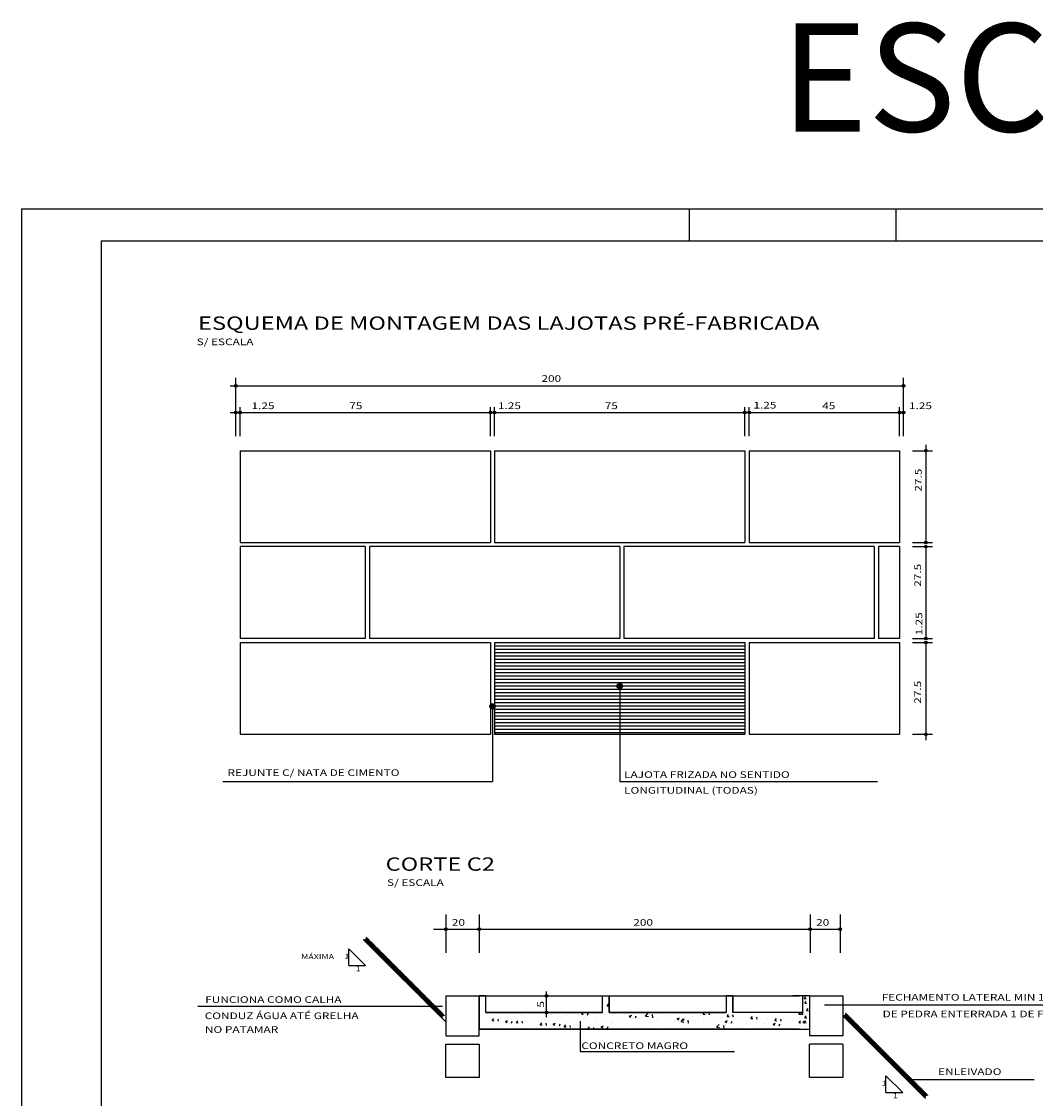
# Model space of a CAD drawing. Units: millimetres. Extents: x 568 to 788, y 167 to 330.
# Drawn here: x 568 to 648, y 245 to 330 of the extents above; entities that cross this region are included whole.
import ezdxf

# ---------------------------------------------------------------- set-up
doc = ezdxf.new("R2010")
doc.units = ezdxf.units.MM
for name, color, linetype in [('FORMA', 7, 'Continuous'), ('HACHURA_CIRCULO', 7, 'Continuous'), ('HATCH', 8, 'Continuous'), ('LAJOTA', 4, 'Continuous'), ('LINHAS_DA_LAJOTA', 8, 'Continuous'), ('LINHAS_DE_COTAGEM', 8, 'Continuous'), ('PERFIL', 7, 'Continuous'), ('SELO_SMOV', 7, 'Continuous'), ('TEXTO', 1, 'Continuous')]:
    doc.layers.add(name, color=color, linetype=linetype)
doc.styles.add('SIMPLEX', font='simplex.shx', dxfattribs={"height": 1})

# ---------------------------------------------------------------- blocks, each defined once
blk = doc.blocks.new('GRAMA')
at = {"layer": 'HATCH'}
for p, q in [((0, 0), (0.186, 0.325)), ((0.194, 0), (0.007, 0.325)), ((0.101, 0), (0.287, 0.325)), ((0.295, 0), (0.108, 0.325))]:
    blk.add_line(p, q, dxfattribs=at)
blk = doc.blocks.new('GRAMA2')
blk.add_blockref('GRAMA', (0, 0))
blk = doc.blocks.new('G3')
at = {"layer": 'LINHAS_DE_COTAGEM', "xscale": 4, "yscale": 4, "zscale": 4}
blk.add_blockref('GRAMA2', (0, 0), dxfattribs=at)

msp = doc.modelspace()

# ---------------------------------------------------------------- hatches: boundary and pattern name
at = {"layer": 'FORMA'}
h = msp.add_hatch(color=256, dxfattribs=at)
edge = h.paths.add_edge_path()
edge.add_arc((601.339, 258.488), 0.105, 0, 360)
edge = h.paths.add_edge_path()
edge.add_arc((603.964, 258.488), 0.105, 0, 360)
h = msp.add_hatch(color=256, dxfattribs=at)
edge = h.paths.add_edge_path()
edge.add_arc((629.989, 258.488), 0.105, 0, 360)
edge = h.paths.add_edge_path()
edge.add_arc((632.351, 258.488), 0.105, 0, 360)
at = {"layer": 'HACHURA_CIRCULO'}
h = msp.add_hatch(color=256, dxfattribs=at)
edge = h.paths.add_edge_path()
edge.add_arc((584.843, 301.229), 0.105, 0, 360)
h = msp.add_hatch(color=256, dxfattribs=at)
edge = h.paths.add_edge_path()
edge.add_arc((637.343, 301.229), 0.105, 0, 360)
h = msp.add_hatch(color=256, dxfattribs=at)
edge = h.paths.add_edge_path()
edge.add_arc((584.843, 299.129), 0.105, 0, 360)
edge = h.paths.add_edge_path()
edge.add_arc((585.171, 299.129), 0.105, 0, 360)
h = msp.add_hatch(color=256, dxfattribs=at)
edge = h.paths.add_edge_path()
edge.add_arc((604.858, 299.129), 0.105, 0, 360)
h = msp.add_hatch(color=256, dxfattribs=at)
edge = h.paths.add_edge_path()
edge.add_arc((605.186, 299.129), 0.105, 0, 360)
h = msp.add_hatch(color=256, dxfattribs=at)
edge = h.paths.add_edge_path()
edge.add_arc((624.874, 299.129), 0.105, 0, 360)
edge = h.paths.add_edge_path()
edge.add_arc((625.202, 299.129), 0.105, 0, 360)
h = msp.add_hatch(color=256, dxfattribs=at)
edge = h.paths.add_edge_path()
edge.add_arc((637.015, 299.129), 0.105, 0, 360)
edge = h.paths.add_edge_path()
edge.add_arc((637.343, 299.129), 0.105, 0, 360)
h = msp.add_hatch(color=256, dxfattribs=at)
edge = h.paths.add_edge_path()
edge.add_arc((639.096, 296.121), 0.105, 0, 360)
h = msp.add_hatch(color=256, dxfattribs=at)
edge = h.paths.add_edge_path()
edge.add_arc((639.096, 288.902), 0.105, 0, 360)
edge = h.paths.add_edge_path()
edge.add_arc((639.096, 288.574), 0.105, 0, 360)
h = msp.add_hatch(color=256, dxfattribs=at)
edge = h.paths.add_edge_path()
edge.add_arc((639.096, 281.355), 0.105, 0, 360)
edge = h.paths.add_edge_path()
edge.add_arc((639.096, 281.027), 0.105, 0, 360)
h = msp.add_hatch(color=256, dxfattribs=at)
edge = h.paths.add_edge_path()
edge.add_arc((615.03, 277.615), 0.21, 0, 360)
h = msp.add_hatch(color=256, dxfattribs=at)
edge = h.paths.add_edge_path()
edge.add_arc((605.022, 276.008), 0.21, 0, 360)
h = msp.add_hatch(color=256, dxfattribs=at)
edge = h.paths.add_edge_path()
edge.add_arc((639.096, 273.809), 0.105, 0, 360)
h = msp.add_hatch(color=256, dxfattribs=at)
edge = h.paths.add_edge_path()
edge.add_arc((609.256, 253.238), 0.105, 0, 360)
edge = h.paths.add_edge_path()
edge.add_arc((609.256, 251.925), 0.105, 0, 360)

# ---------------------------------------------------------------- linework, layer by layer
at = {"color": 7, "linetype": 'Continuous'}
for p, q in [((567.985, 315.139), (684.564, 315.139)), ((567.985, 315.139), (787.985, 315.139)), ((567.985, 315.139), (567.985, 166.639)), ((620.485, 315.139), (620.485, 312.639))]:
    msp.add_line(p, q, dxfattribs=at)
at = {"color": 5, "linetype": 'Continuous'}
for q in [(785.485, 312.639), (574.235, 169.139)]:
    msp.add_line((574.235, 312.639), q, dxfattribs=at)
at = {"layer": 'FORMA'}
for p, q in [((601.339, 251.182), (594.842, 257.679)), ((601.339, 253.238), (601.339, 250.088)), ((601.339, 253.238), (603.964, 253.238)), ((603.964, 250.088), (603.964, 253.238)), ((603.964, 253.238), (604.489, 253.238)), ((604.489, 253.238), (613.677, 253.238)), ((604.489, 251.925), (604.489, 253.238)), ((613.677, 251.925), (613.677, 253.238)), ((613.677, 253.238), (614.202, 253.238)), ((614.202, 253.238), (623.389, 253.238)), ((614.202, 251.925), (614.202, 253.238)), ((614.202, 253.238), (614.202, 251.925)), ((614.202, 251.925), (614.202, 253.238)), ((623.389, 253.238), (623.389, 251.925)), ((623.389, 253.238), (623.389, 251.925)), ((623.914, 253.238), (623.389, 253.238)), ((623.389, 253.238), (623.914, 253.238)), ((623.914, 253.238), (628.639, 253.238)), ((623.914, 251.925), (623.914, 253.238)), ((623.914, 253.238), (623.914, 251.925)), ((629.952, 253.238), (628.639, 253.238)), ((628.639, 253.238), (629.164, 253.238)), ((629.427, 251.925), (629.427, 253.238)), ((629.952, 253.238), (629.952, 250.088)), ((629.952, 253.238), (632.577, 253.238)), ((632.577, 253.238), (632.577, 250.088)), ((623.389, 251.925), (614.202, 251.925)), ((614.202, 251.925), (623.389, 251.925)), ((629.427, 251.925), (623.914, 251.925)), ((628.639, 251.925), (623.914, 251.925)), ((632.577, 251.665), (639.073, 245.168)), ((601.339, 250.088), (603.964, 250.088)), ((629.164, 250.613), (603.964, 250.613)), ((632.577, 250.088), (629.952, 250.088)), ((601.339, 246.806), (601.339, 249.431)), ((601.339, 249.431), (603.964, 249.431)), ((603.964, 249.431), (603.964, 246.806)), ((629.952, 246.806), (629.952, 249.431)), ((632.577, 249.431), (629.952, 249.431)), ((632.577, 249.431), (632.577, 246.806)), ((603.964, 246.806), (601.339, 246.806)), ((632.577, 246.806), (629.952, 246.806))]:
    msp.add_line(p, q, dxfattribs=at)
msp.add_lwpolyline([(604.489, 251.925), (613.677, 251.925), (604.489, 251.925), (604.489, 253.238), (603.964, 253.238), (603.964, 250.613), (629.952, 250.613)], dxfattribs=at)
at = {"layer": 'HACHURA_CIRCULO'}
for p, q in [((604.291, 253.201), (604.291, 253.201)), ((613.831, 252.568), (613.831, 252.568)), ((614.049, 252.446), (614.175, 252.597)), ((623.515, 252.845), (623.515, 252.845)), ((623.646, 252.738), (623.646, 252.738)), ((623.853, 252.542), (623.853, 252.542)), ((629.536, 253.038), (629.663, 253.189)), ((629.536, 253.038), (629.693, 253.024)), ((629.571, 252.649), (629.698, 252.8)), ((629.572, 252.649), (629.729, 252.635)), ((629.653, 252.837), (629.653, 252.837)), ((629.756, 252.951), (629.756, 252.951)), ((604.463, 252.273), (604.489, 252.283)), ((604.463, 252.273), (604.489, 252.256)), ((604.755, 251.727), (604.755, 251.727)), ((605.079, 251.726), (605.079, 251.726)), ((605.34, 251.921), (605.34, 251.921)), ((606.405, 251.894), (606.405, 251.894)), ((606.742, 251.862), (606.742, 251.862)), ((607.213, 251.697), (607.213, 251.697)), ((608.143, 251.802), (608.143, 251.802)), ((608.871, 251.915), (608.871, 251.915)), ((609.544, 251.743), (609.544, 251.743)), ((610.945, 251.684), (610.945, 251.684)), ((611.773, 251.767), (611.773, 251.767)), ((612.008, 251.853), (612.192, 251.923)), ((612.008, 251.853), (612.139, 251.765)), ((612.347, 251.625), (612.347, 251.625)), ((612.483, 251.725), (612.536, 251.884)), ((613.195, 251.918), (613.195, 251.918)), ((613.832, 251.738), (613.832, 251.738)), ((614.049, 252.446), (614.202, 252.432)), ((614.596, 251.859), (614.596, 251.859)), ((614.799, 251.751), (614.799, 251.751)), ((615.456, 251.838), (615.456, 251.838)), ((615.78, 251.643), (615.964, 251.713)), ((615.781, 251.643), (615.911, 251.554)), ((615.997, 251.8), (615.997, 251.8)), ((616.256, 251.515), (616.309, 251.674)), ((617.043, 251.641), (617.248, 251.854)), ((617.043, 251.641), (617.277, 251.604)), ((617.126, 251.627), (617.126, 251.627)), ((617.398, 251.741), (617.398, 251.741)), ((617.522, 251.687), (617.522, 251.687)), ((617.627, 251.515), (617.598, 251.764)), ((618.452, 251.795), (618.452, 251.795)), ((618.8, 251.681), (618.8, 251.681)), ((620.197, 251.897), (620.192, 251.925)), ((620.201, 251.622), (620.201, 251.622)), ((621.384, 251.673), (621.384, 251.673)), ((621.58, 251.787), (621.696, 251.925)), ((621.58, 251.787), (621.737, 251.773)), ((622.08, 251.733), (622.049, 251.897)), ((622.378, 251.804), (622.378, 251.804)), ((623.463, 251.622), (623.589, 251.773)), ((623.463, 251.622), (623.62, 251.608)), ((623.821, 251.668), (623.821, 251.668)), ((623.963, 251.568), (623.932, 251.733)), ((624.648, 251.819), (624.648, 251.819)), ((625.169, 251.853), (625.169, 251.853)), ((625.345, 251.457), (625.472, 251.608)), ((628.305, 251.64), (628.305, 251.64)), ((629.111, 251.8), (629.238, 251.951)), ((629.111, 251.8), (629.268, 251.786)), ((629.303, 251.859), (629.477, 251.925)), ((629.304, 251.858), (629.434, 251.77)), ((629.512, 251.74), (629.512, 251.74)), ((629.571, 251.517), (629.698, 251.668)), ((629.614, 251.854), (629.614, 251.854)), ((629.618, 252.271), (629.618, 252.271)), ((629.713, 252.083), (629.84, 252.234)), ((629.713, 252.083), (629.87, 252.069)), ((629.721, 252.385), (629.721, 252.385)), ((604.265, 250.939), (604.265, 250.939)), ((604.999, 251.295), (605.125, 251.446)), ((604.999, 251.295), (605.156, 251.281)), ((605.047, 250.852), (605.047, 250.852)), ((605.499, 251.241), (605.468, 251.405)), ((605.562, 251.479), (605.562, 251.479)), ((605.666, 250.88), (605.666, 250.88)), ((606.03, 251.216), (606.214, 251.287)), ((606.03, 251.216), (606.161, 251.128)), ((606.219, 251.566), (606.219, 251.566)), ((606.373, 251.02), (606.373, 251.02)), ((606.505, 251.089), (606.558, 251.247)), ((606.882, 251.13), (607.008, 251.281)), ((606.882, 251.13), (607.039, 251.116)), ((607.067, 250.821), (607.067, 250.821)), ((607.382, 251.076), (607.351, 251.241)), ((607.736, 251.217), (607.736, 251.217)), ((608.18, 250.88), (608.18, 250.88)), ((608.468, 250.762), (608.468, 250.762)), ((608.764, 250.965), (608.891, 251.116)), ((608.765, 250.965), (608.921, 250.952)), ((608.838, 250.966), (608.838, 250.966)), ((609.084, 251.402), (609.084, 251.402)), ((609.264, 250.911), (609.234, 251.076)), ((609.239, 250.949), (609.239, 250.949)), ((609.802, 251.006), (609.986, 251.077)), ((609.802, 251.006), (609.933, 250.918)), ((609.832, 251.097), (609.832, 251.097)), ((610.277, 250.878), (610.331, 251.037)), ((610.41, 251.57), (610.41, 251.57)), ((610.647, 250.801), (610.774, 250.952)), ((610.647, 250.801), (610.804, 250.787)), ((610.77, 251.212), (610.77, 251.212)), ((611.147, 250.747), (611.117, 250.911)), ((611.49, 251.315), (611.49, 251.315)), ((611.741, 250.893), (611.741, 250.893)), ((612.147, 251.402), (612.147, 251.402)), ((612.301, 251.475), (612.301, 251.475)), ((612.53, 250.636), (612.657, 250.787)), ((612.93, 250.898), (612.93, 250.898)), ((613.089, 251.078), (613.089, 251.078)), ((613.141, 251.533), (613.141, 251.533)), ((613.575, 250.796), (613.759, 250.867)), ((613.575, 250.796), (613.706, 250.708)), ((613.748, 251.566), (613.748, 251.566)), ((614.05, 250.668), (614.103, 250.827)), ((614.415, 251.246), (614.415, 251.246)), ((614.461, 251.161), (614.461, 251.161)), ((614.765, 250.802), (614.765, 250.802)), ((615.149, 251.506), (615.149, 251.506)), ((615.759, 250.933), (615.759, 250.933)), ((615.779, 251.442), (615.779, 251.442)), ((615.992, 251.424), (615.992, 251.424)), ((616.551, 251.447), (616.551, 251.447)), ((617.417, 251.151), (617.417, 251.151)), ((617.952, 251.388), (617.952, 251.388)), ((618.074, 251.238), (618.074, 251.238)), ((618.42, 250.921), (618.42, 250.921)), ((618.525, 250.768), (618.525, 250.768)), ((619.069, 251.369), (619.069, 251.369)), ((619.353, 251.329), (619.353, 251.329)), ((619.553, 251.432), (619.737, 251.503)), ((619.553, 251.432), (619.684, 251.344)), ((619.784, 251.118), (619.784, 251.118)), ((619.845, 251.206), (620.049, 251.419)), ((619.845, 251.206), (620.078, 251.17)), ((620.028, 251.305), (620.081, 251.463)), ((620.056, 251.031), (620.056, 251.031)), ((620.428, 251.081), (620.399, 251.33)), ((620.726, 251.587), (620.726, 251.587)), ((620.754, 251.27), (620.754, 251.27)), ((621.131, 251.303), (621.131, 251.303)), ((621.587, 251.294), (621.587, 251.294)), ((621.602, 251.563), (621.602, 251.563)), ((621.687, 250.769), (621.687, 250.769)), ((622.156, 251.21), (622.156, 251.21)), ((622.457, 251.471), (622.457, 251.471)), ((622.646, 250.772), (622.851, 250.985)), ((622.646, 250.772), (622.88, 250.736)), ((623.004, 251.504), (623.004, 251.504)), ((623.118, 251.556), (623.118, 251.556)), ((623.23, 250.646), (623.201, 250.895)), ((623.325, 251.222), (623.509, 251.293)), ((623.325, 251.222), (623.456, 251.134)), ((623.345, 250.987), (623.345, 250.987)), ((623.557, 251.151), (623.557, 251.151)), ((623.789, 250.794), (623.789, 250.794)), ((623.8, 251.094), (623.854, 251.253)), ((624.002, 251.074), (624.002, 251.074)), ((624.405, 251.445), (624.405, 251.445)), ((624.958, 251.092), (624.958, 251.092)), ((624.996, 251.205), (624.996, 251.205)), ((625.137, 250.979), (625.137, 250.979)), ((625.346, 251.457), (625.503, 251.444)), ((625.806, 251.385), (625.806, 251.385)), ((625.845, 251.403), (625.815, 251.568)), ((626.36, 251.033), (626.36, 251.033)), ((626.463, 251.147), (626.463, 251.147)), ((626.654, 251.423), (626.654, 251.423)), ((627.098, 251.012), (627.282, 251.083)), ((627.098, 251.012), (627.229, 250.924)), ((627.207, 251.326), (627.207, 251.326)), ((627.228, 251.293), (627.355, 251.444)), ((627.228, 251.293), (627.385, 251.279)), ((627.311, 251.509), (627.311, 251.509)), ((627.573, 250.884), (627.626, 251.043)), ((627.602, 250.778), (627.602, 250.778)), ((627.728, 251.239), (627.698, 251.403)), ((627.761, 250.974), (627.761, 250.974)), ((627.826, 251.344), (627.826, 251.344)), ((628.609, 251.267), (628.609, 251.267)), ((629.111, 251.128), (629.238, 251.279)), ((629.111, 251.128), (629.268, 251.114)), ((629.133, 251.041), (629.133, 251.041)), ((629.162, 250.914), (629.162, 250.914)), ((629.174, 251.529), (629.174, 251.529)), ((629.273, 250.823), (629.273, 250.823)), ((629.43, 251.128), (629.556, 251.279)), ((629.43, 251.128), (629.587, 251.114)), ((629.536, 251.128), (629.663, 251.279)), ((629.536, 251.128), (629.693, 251.114)), ((629.572, 251.517), (629.729, 251.503)), ((629.618, 250.82), (629.618, 250.82)), ((629.721, 250.935), (629.721, 250.935)), ((603.967, 250.696), (603.964, 250.722)), ((606.523, 250.661), (606.523, 250.661)), ((607.708, 250.686), (607.708, 250.686)), ((609.87, 250.702), (609.87, 250.702)), ((610.378, 250.696), (610.378, 250.696)), ((611.271, 250.643), (611.271, 250.643)), ((611.399, 250.636), (611.399, 250.636)), ((612.53, 250.636), (612.687, 250.622)), ((613.024, 250.613), (613, 250.746)), ((614.108, 250.716), (614.108, 250.716)), ((614.531, 250.613), (614.539, 250.622)), ((617.094, 250.753), (617.094, 250.753)), ((617.417, 250.613), (617.531, 250.656)), ((617.874, 250.613), (617.876, 250.617)), ((620.693, 250.638), (620.693, 250.638)), ((629.142, 250.655), (629.142, 250.655))]:
    msp.add_line(p, q, dxfattribs=at)
for centre in [(584.843, 301.229), (637.343, 301.229), (604.858, 299.129), (605.186, 299.129), (624.874, 299.129), (625.202, 299.129), (637.015, 299.129), (637.343, 299.129), (601.339, 258.488), (603.964, 258.488), (629.989, 258.488), (632.351, 258.488), (609.256, 253.238), (609.256, 251.925)]:
    msp.add_circle(centre, 0.105, dxfattribs=at)
at = {"layer": 'LAJOTA'}
for p, q in [((585.171, 296.121), (604.858, 296.121)), ((585.171, 296.121), (585.171, 288.902)), ((604.858, 296.121), (604.858, 288.902)), ((605.186, 296.121), (624.874, 296.121)), ((605.186, 296.121), (605.186, 288.902)), ((624.874, 296.121), (624.874, 288.902)), ((625.202, 296.121), (637.015, 296.121)), ((625.202, 296.121), (625.202, 288.902)), ((637.015, 296.121), (637.015, 288.902)), ((585.171, 288.902), (604.858, 288.902)), ((605.186, 288.902), (624.874, 288.902)), ((625.202, 288.902), (637.015, 288.902)), ((585.171, 288.574), (585.171, 281.355)), ((595.015, 288.574), (585.171, 288.574)), ((595.015, 288.574), (595.015, 281.355)), ((615.03, 288.574), (595.343, 288.574)), ((595.343, 288.574), (595.343, 281.355)), ((615.03, 288.574), (615.03, 281.355)), ((615.358, 288.574), (615.358, 281.355)), ((635.046, 288.574), (615.358, 288.574)), ((635.046, 288.574), (635.046, 281.355)), ((635.374, 288.574), (635.374, 281.355)), ((637.015, 288.574), (635.374, 288.574)), ((637.015, 288.574), (637.015, 281.355)), ((595.015, 281.355), (585.171, 281.355)), ((615.03, 281.355), (595.343, 281.355)), ((635.046, 281.355), (615.358, 281.355)), ((637.015, 281.355), (635.374, 281.355)), ((585.171, 281.027), (604.858, 281.027)), ((585.171, 281.027), (585.171, 273.809)), ((604.858, 281.027), (604.858, 273.809)), ((605.186, 281.027), (624.874, 281.027)), ((605.186, 281.027), (605.186, 273.809)), ((624.874, 281.027), (624.874, 273.809)), ((625.202, 281.027), (637.015, 281.027)), ((625.202, 281.027), (625.202, 273.809)), ((637.015, 281.027), (637.015, 273.809)), ((585.171, 273.809), (604.858, 273.809)), ((605.186, 273.809), (624.874, 273.809)), ((625.202, 273.809), (637.015, 273.809))]:
    msp.add_line(p, q, dxfattribs=at)
at = {"layer": 'LINHAS_DA_LAJOTA'}
for p, q in [((605.186, 280.765), (624.874, 280.765)), ((605.186, 280.502), (624.874, 280.502)), ((605.186, 280.24), (624.874, 280.24)), ((605.186, 279.977), (624.874, 279.977)), ((605.186, 279.715), (624.874, 279.715)), ((605.186, 279.452), (624.874, 279.452)), ((605.186, 279.19), (624.874, 279.19)), ((605.186, 278.927), (624.874, 278.927)), ((605.186, 278.665), (624.874, 278.665)), ((605.186, 278.402), (624.874, 278.402)), ((605.186, 278.14), (624.874, 278.14)), ((605.186, 277.877), (624.874, 277.877)), ((605.186, 277.615), (624.874, 277.615)), ((605.186, 277.352), (624.874, 277.352)), ((605.186, 277.09), (624.874, 277.09)), ((605.186, 276.827), (624.874, 276.827)), ((605.186, 276.565), (624.874, 276.565)), ((605.186, 276.302), (624.874, 276.302)), ((605.186, 276.04), (624.874, 276.04)), ((605.186, 275.777), (624.874, 275.777)), ((605.186, 275.515), (624.874, 275.515)), ((605.186, 275.252), (624.874, 275.252)), ((605.186, 274.99), (624.874, 274.99)), ((605.186, 274.727), (624.874, 274.727)), ((605.186, 274.465), (624.874, 274.465)), ((605.186, 274.202), (624.874, 274.202)), ((605.186, 273.94), (624.874, 273.94))]:
    msp.add_line(p, q, dxfattribs=at)
at = {"layer": 'LINHAS_DE_COTAGEM'}
for p, q in [((584.843, 297.261), (584.843, 301.843)), ((637.343, 297.261), (637.343, 301.843)), ((584.398, 301.229), (637.343, 301.229)), ((584.398, 299.129), (604.858, 299.129)), ((585.171, 297.261), (585.171, 299.552)), ((604.858, 297.261), (604.858, 299.552)), ((605.186, 297.261), (605.186, 299.552)), ((605.186, 299.129), (624.874, 299.129)), ((624.874, 297.261), (624.874, 299.552)), ((625.202, 297.261), (625.202, 299.552)), ((625.202, 299.129), (637.343, 299.129)), ((637.015, 297.261), (637.015, 299.552)), ((637.343, 297.261), (637.343, 299.552)), ((639.096, 296.573), (639.096, 288.902)), ((638.046, 296.121), (639.621, 296.121)), ((638.046, 288.902), (639.621, 288.902)), ((638.046, 288.574), (639.621, 288.574)), ((639.096, 288.574), (639.096, 281.355)), ((638.046, 281.355), (639.621, 281.355)), ((638.046, 281.027), (639.621, 281.027)), ((639.096, 281.027), (639.096, 273.356)), ((615.03, 277.615), (615.03, 270.107)), ((605.022, 276.008), (605.022, 270.107)), ((638.046, 273.809), (639.621, 273.809)), ((583.825, 270.107), (605.022, 270.107)), ((615.03, 270.107), (635.291, 270.107)), ((601.339, 259.632), (601.339, 256.621)), ((603.964, 259.632), (603.964, 256.621)), ((629.989, 259.632), (629.989, 256.621)), ((632.351, 259.632), (632.351, 256.621)), ((600.374, 258.488), (632.351, 258.488)), ((593.719, 256.94), (595.031, 255.628)), ((593.719, 255.628), (593.719, 256.94)), ((593.719, 255.628), (595.031, 255.628)), ((609.256, 251.557), (609.256, 253.578)), ((631.14, 252.534), (655.086, 252.534)), ((601.079, 252.391), (581.84, 252.391)), ((611.923, 251.232), (611.923, 248.868)), ((611.923, 248.868), (624.052, 248.868)), ((635.963, 246.953), (637.275, 245.641)), ((635.963, 245.641), (635.963, 246.953)), ((637.58, 246.661), (647.617, 246.661)), ((635.963, 245.641), (637.275, 245.641))]:
    msp.add_line(p, q, dxfattribs=at)
for centre, radius in [((584.843, 299.129), 0.105), ((585.171, 299.129), 0.105), ((639.096, 296.121), 0.105), ((639.096, 288.902), 0.105), ((639.096, 288.574), 0.105), ((639.096, 281.355), 0.105), ((639.096, 281.027), 0.105), ((615.03, 277.615), 0.21), ((605.022, 276.008), 0.21), ((639.096, 273.809), 0.105)]:
    msp.add_circle(centre, radius, dxfattribs=at)
at = {"layer": 'PERFIL'}
msp.add_line((636.735, 315.139), (636.735, 312.639), dxfattribs=at)

# ---------------------------------------------------------------- block references
at = {"layer": 'LINHAS_DE_COTAGEM', "yscale": 0.2625, "zscale": 0.2625, "rotation": 315}
for p, xscale in [((595.102, 257.419), -0.2625), ((595.251, 257.27), -0.2625), ((595.399, 257.122), -0.2625), ((595.548, 256.973), -0.2625), ((595.696, 256.825), -0.2625), ((595.845, 256.676), -0.2625), ((595.993, 256.528), -0.2625), ((596.142, 256.379), -0.2625), ((596.29, 256.231), -0.2625), ((596.439, 256.082), -0.2625), ((596.587, 255.934), -0.2625), ((596.736, 255.785), -0.2625), ((596.884, 255.637), -0.2625), ((597.033, 255.488), -0.2625), ((597.181, 255.34), -0.2625), ((597.33, 255.191), -0.2625), ((597.478, 255.043), -0.2625), ((597.627, 254.894), -0.2625), ((597.775, 254.746), -0.2625), ((597.924, 254.597), -0.2625), ((598.072, 254.449), -0.2625), ((598.221, 254.3), -0.2625), ((598.369, 254.152), -0.2625), ((598.518, 254.003), -0.2625), ((598.666, 253.855), -0.2625), ((598.815, 253.707), -0.2625), ((598.963, 253.558), -0.2625), ((599.112, 253.41), -0.2625), ((599.26, 253.261), -0.2625), ((599.409, 253.113), -0.2625), ((599.557, 252.964), -0.2625), ((599.706, 252.816), -0.2625), ((599.854, 252.667), -0.2625), ((600.003, 252.519), -0.2625), ((600.151, 252.37), -0.2625), ((600.3, 252.222), -0.2625), ((600.448, 252.073), -0.2625), ((600.597, 251.925), -0.2625), ((600.745, 251.776), -0.2625), ((600.894, 251.628), -0.2625), ((601.042, 251.479), -0.2625), ((632.577, 251.665), 0.2625), ((632.725, 251.516), 0.2625), ((632.874, 251.368), 0.2625), ((633.022, 251.219), 0.2625), ((633.17, 251.071), 0.2625), ((633.319, 250.922), 0.2625), ((633.467, 250.774), 0.2625), ((633.616, 250.625), 0.2625), ((633.764, 250.477), 0.2625), ((633.913, 250.328), 0.2625), ((634.061, 250.18), 0.2625), ((634.21, 250.031), 0.2625), ((634.358, 249.883), 0.2625), ((634.507, 249.734), 0.2625), ((634.655, 249.586), 0.2625), ((634.804, 249.437), 0.2625), ((634.952, 249.289), 0.2625), ((635.101, 249.14), 0.2625), ((635.249, 248.992), 0.2625), ((635.398, 248.843), 0.2625), ((635.546, 248.695), 0.2625), ((635.695, 248.546), 0.2625), ((635.843, 248.398), 0.2625), ((635.992, 248.249), 0.2625), ((636.14, 248.101), 0.2625), ((636.289, 247.952), 0.2625), ((636.437, 247.804), 0.2625), ((636.586, 247.655), 0.2625), ((636.734, 247.507), 0.2625), ((636.883, 247.358), 0.2625), ((637.031, 247.21), 0.2625), ((637.18, 247.061), 0.2625), ((637.328, 246.913), 0.2625), ((637.477, 246.764), 0.2625), ((637.625, 246.616), 0.2625), ((637.774, 246.467), 0.2625), ((637.922, 246.319), 0.2625), ((638.071, 246.17), 0.2625), ((638.219, 246.022), 0.2625), ((638.368, 245.873), 0.2625), ((638.516, 245.725), 0.2625), ((638.665, 245.576), 0.2625), ((638.813, 245.428), 0.2625)]:
    msp.add_blockref('G3', p, dxfattribs=dict(at, xscale=xscale))

# ---------------------------------------------------------------- texts
at = {"layer": 'SELO_SMOV', "color": 3, "style": 'SIMPLEX'}
msp.add_text('ESCALA 1:250', height=8.5, dxfattribs=at).set_placement((627.7, 321.229))
at = {"layer": 'TEXTO', "color": 5, "style": 'SIMPLEX', "width": 1.3}
for s, p in [('ESQUEMA DE MONTAGEM DAS LAJOTAS PRÉ-FABRICADA', (581.862, 305.63)), ('CORTE C2', (596.609, 263.075))]:
    msp.add_text(s, height=1.05, dxfattribs=at).set_placement(p)
at = {"layer": 'TEXTO', "style": 'SIMPLEX', "width": 1.3}
for s, height, p in [('S/ ESCALA', 0.525, (581.757, 304.42)), ('200', 0.525, (608.869, 301.535)), ('1.25', 0.525, (586.069, 299.39)), ('75', 0.525, (593.753, 299.39)), ('1.25', 0.525, (605.446, 299.39)), ('75', 0.525, (613.846, 299.39)), ('1.25', 0.525, (625.54, 299.438)), ('45', 0.525, (630.945, 299.39)), ('1.25', 0.525, (637.77, 299.39)), ('REJUNTE C/ NATA DE CIMENTO', 0.525, (584.181, 270.529)), ('LAJOTA FRIZADA NO SENTIDO', 0.525, (615.369, 270.377)), ('LONGITUDINAL (TODAS)', 0.525, (615.369, 269.141)), ('S/ ESCALA', 0.525, (596.727, 261.881)), ('20', 0.525, (601.823, 258.749)), ('200', 0.525, (616.091, 258.749)), ('20', 0.525, (630.471, 258.749)), ('MÁXIMA', 0.3937, (589.972, 256.123)), ('1', 0.394, (593.383, 256.161)), ('1', 0.394, (594.265, 255.167)), ('FECHAMENTO LATERAL MIN 1 FIADA', 0.525, (635.624, 252.862)), ('FUNCIONA COMO CALHA', 0.525, (582.43, 252.679)), ('CONDUZ ÁGUA ATÉ GRELHA', 0.525, (582.388, 251.405)), ('DE PEDRA ENTERRADA 1 DE FORA', 0.525, (635.697, 251.547)), ('NO PATAMAR', 0.525, (582.405, 250.324)), ('CONCRETO MAGRO', 0.525, (612.006, 249.049)), ('ENLEIVADO', 0.525, (640.063, 247.005)), ('1', 0.394, (635.627, 246.173)), ('1', 0.394, (636.509, 245.18))]:
    msp.add_text(s, height=height, dxfattribs=at).set_placement(p)
for s, p in [('27.5', (638.77, 292.898)), ('27.5', (638.722, 285.414)), ('1.25', (638.818, 281.601)), ('27.5', (638.722, 276.215)), ('5', (609.073, 252.312))]:
    msp.add_text(s, height=0.525, rotation=90, dxfattribs=at).set_placement(p)

doc.saveas('drawing.dxf')
